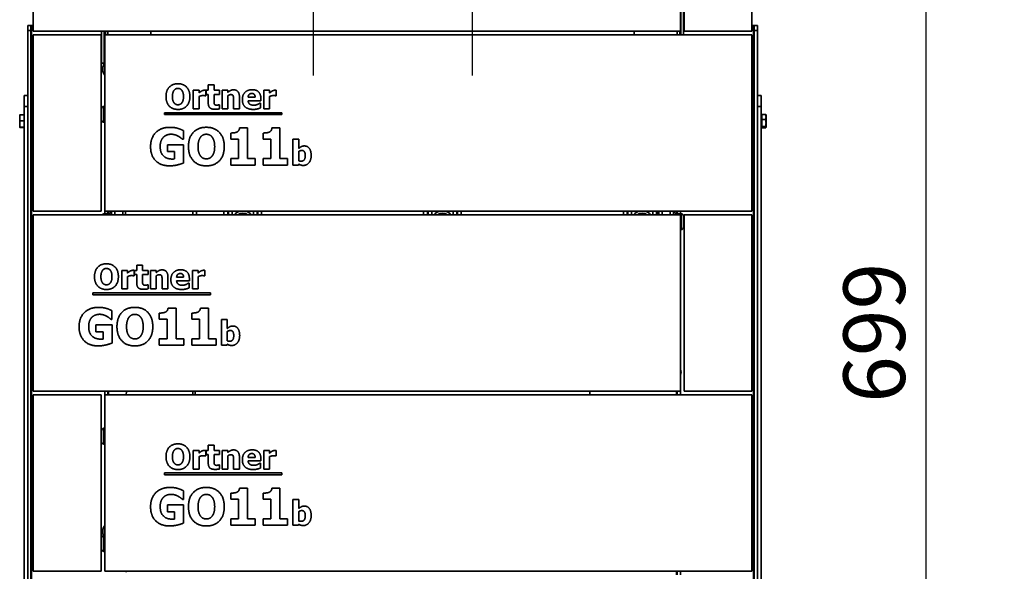
# Model space of a CAD drawing. Units: millimetres. Extents: x 10 to 292, y 5 to 205.
# Drawn here: x 172 to 212, y 146 to 168 of the extents above; entities that cross this region are included whole.
import ezdxf

# ---------------------------------------------------------------- set-up
doc = ezdxf.new("R2010")
doc.units = ezdxf.units.MM
doc.linetypes.add('CHAIN', pattern=[0.3543, 0.2362, -0.0295, 0.0591, -0.0295])
for name, color, linetype, lineweight in [('Bemaßungen(DIN)', 7, 'Continuous', 25), ('Mittelpunktmarkierung(DIN)', 7, 'Continuous', 25), ('Sichtbare Kanten(DIN)', 7, 'Continuous', 35), ('Sichtbare tangentiale Kanten(DIN)', 7, 'Continuous', 35)]:
    doc.layers.add(name, color=color, linetype=linetype, lineweight=lineweight)
doc.styles.add('Aktuell-BSI', font='arial.ttf')
doc.dimstyles.new('STANDARD-DIN-Ortner', dxfattribs={"dimtxt": 2.5, "dimasz": 2.5, "dimexe": 3.175, "dimexo": 0, "dimgap": 0.8, "dimtad": 1, "dimdec": 1, "dimrnd": 1e-08, "dimtxsty": 'Aktuell-BSI', "dimcen": 0.09, "dimdle": 10, "dimclrd": 7, "dimclre": 7, "dimclrt": 7, "dimadec": 0, "dimazin": 2, "dimtfac": 1.4, "dimtmove": 0, "dimatfit": 3, "dimfxl": 1, "dimtolj": 1, "dimtzin": 0, "dimlwd": 25, "dimlwe": 25, "dimarcsym": 0})

# ---------------------------------------------------------------- blocks, each defined once
blk = doc.blocks.new('*D30')
at = {"layer": 'Bemaßungen(DIN)', "color": 7, "linetype": 'Continuous', "lineweight": 25, "transparency": 16777216}
for p, q in [((197.755, 172.626), (212.347, 172.626)), ((209.172, 140.176), (209.172, 170.126)), ((201.265, 137.676), (212.347, 137.676))]:
    blk.add_line(p, q, dxfattribs=at)
at = {"layer": 'Bemaßungen(DIN)', "color": 7, "linetype": 'Continuous', "transparency": 16777216}
for points in [[(208.755, 170.126), (209.588, 170.126), (209.172, 172.626)], [(208.755, 140.176), (209.588, 140.176), (209.172, 137.676)]]:
    blk.add_solid(points, dxfattribs=at)
at = {"layer": 'Defpoints', "color": 0, "linetype": 'Continuous', "transparency": 16777216}
for p in [(197.755, 172.626), (209.172, 172.626), (201.265, 137.676)]:
    blk.add_point(p, dxfattribs=at)
at = {"layer": 'Bemaßungen(DIN)', "color": 7, "linetype": 'Continuous', "lineweight": 25, "transparency": 16777216, "insert": (205.819, 152.355), "char_height": 2.5, "attachment_point": 1, "rotation": 90, "style": 'Aktuell-BSI'}
blk.add_mtext('\\A1;699', dxfattribs=at)

msp = doc.modelspace()

# ---------------------------------------------------------------- linework, layer by layer
at = {"layer": 'Mittelpunktmarkierung(DIN)', "linetype": 'CHAIN', "ltscale": 23.990969}
for p, q in [((184.3048, 179.6262), (184.3048, 165.6262)), ((190.7548, 179.6262), (190.7548, 165.6262))]:
    msp.add_line(p, q, dxfattribs=at)
at = {"layer": 'Sichtbare Kanten(DIN)'}
for p, q in [((172.9548, 174.5762), (172.9548, 167.4262)), ((199.2048, 167.4262), (199.2048, 174.5762)), ((199.3298, 167.2762), (199.3298, 174.7262)), ((199.3548, 167.4262), (199.3548, 174.5762)), ((202.1048, 174.5762), (202.1048, 167.4262)), ((172.7298, 167.4512), (172.7298, 167.6512)), ((172.8548, 167.6512), (172.7298, 167.6512)), ((172.7298, 167.4512), (172.7298, 164.2611)), ((172.8548, 167.6512), (172.8548, 167.4512)), ((172.8548, 167.6512), (172.8873, 167.6512)), ((172.8548, 167.4512), (172.8548, 139.7512)), ((172.8873, 167.6512), (172.9548, 167.6512)), ((199.2048, 167.4262), (172.9548, 167.4262)), ((175.7298, 167.4262), (175.7298, 166.1262)), ((175.9798, 167.4262), (175.9798, 167.2762)), ((177.7298, 167.2762), (177.7298, 167.4262)), ((197.3298, 167.4262), (197.3298, 167.2762)), ((199.0798, 167.2762), (199.0798, 167.4262)), ((199.3298, 167.6512), (199.3548, 167.6512)), ((202.1048, 167.4262), (199.3548, 167.4262)), ((202.1048, 167.6512), (202.1723, 167.6512)), ((202.2048, 167.6512), (202.1723, 167.6512)), ((202.2048, 167.4512), (202.2048, 167.6512)), ((202.3298, 167.6512), (202.2048, 167.6512)), ((202.2048, 139.7512), (202.2048, 167.4512)), ((202.3298, 167.6512), (202.3298, 167.4512)), ((202.3298, 164.2611), (202.3298, 167.4512)), ((172.9548, 160.1262), (172.9548, 167.2762)), ((172.9548, 167.2762), (175.7048, 167.2762)), ((175.7048, 167.2762), (175.7048, 160.1262)), ((175.8548, 167.2762), (202.1048, 167.2762)), ((175.8548, 167.2762), (175.8548, 160.1262)), ((202.1048, 160.1262), (202.1048, 167.2762)), ((175.8298, 166.1262), (175.7298, 166.1262)), ((175.7748, 165.9687), (175.7748, 165.8087)), ((175.8548, 166.1262), (175.8298, 166.1262)), ((179.4439, 164.2722), (179.4439, 165.0266)), ((179.4439, 165.0266), (179.6789, 165.0266)), ((179.6789, 165.0266), (179.6789, 164.9181)), ((179.9504, 165.0266), (179.9504, 164.8038)), ((179.9642, 165.0266), (180.0541, 165.0266)), ((179.9642, 164.8629), (179.9642, 165.0266)), ((180.0541, 165.2422), (180.2891, 165.2422)), ((180.0541, 165.0266), (180.0541, 165.2422)), ((180.2891, 165.2422), (180.2891, 165.0266)), ((180.2891, 165.0266), (180.516, 165.0266)), ((180.516, 165.0266), (180.516, 164.8629)), ((180.6117, 164.2722), (180.6117, 165.0266)), ((180.6117, 165.0266), (180.8467, 165.0266)), ((180.8467, 165.0266), (180.8467, 164.9432)), ((182.3086, 164.2722), (182.3086, 165.0266)), ((182.3086, 165.0266), (182.5436, 165.0266)), ((182.5436, 165.0266), (182.5436, 164.9181)), ((182.8151, 165.0266), (182.8151, 164.8038)), ((172.5798, 164.3713), (172.5798, 164.8132)), ((172.5798, 164.8132), (172.7298, 164.8132)), ((179.6789, 164.777), (179.6789, 164.2722)), ((179.9504, 164.8038), (179.931, 164.8038)), ((180.0541, 164.8629), (179.9642, 164.8629)), ((180.0541, 164.5104), (180.0541, 164.8629)), ((180.516, 164.8629), (180.2891, 164.8629)), ((180.2891, 164.8629), (180.2891, 164.5947)), ((180.8467, 164.8062), (180.8467, 164.2722)), ((181.0809, 164.2722), (181.0809, 164.6458)), ((181.3175, 164.7633), (181.3175, 164.2722)), ((181.6708, 164.7463), (181.9561, 164.7463)), ((182.1878, 164.6044), (181.6716, 164.6044)), ((182.1878, 164.6895), (182.1878, 164.6044)), ((182.5436, 164.777), (182.5436, 164.2722)), ((182.8151, 164.8038), (182.7956, 164.8038)), ((202.4798, 164.8132), (202.3298, 164.8132)), ((202.4798, 164.8132), (202.4798, 164.3713)), ((172.5798, 139.0655), (172.5798, 164.3713)), ((172.7298, 139.0655), (172.7298, 164.2611)), ((175.7298, 163.8278), (175.7298, 164.2746)), ((175.8211, 164.3742), (175.8548, 164.3771)), ((179.6789, 164.2722), (179.4439, 164.2722)), ((180.4958, 164.444), (180.516, 164.444)), ((180.516, 164.444), (180.516, 164.2787)), ((180.8467, 164.2722), (180.6117, 164.2722)), ((181.3175, 164.2722), (181.0809, 164.2722)), ((182.1489, 164.5088), (182.1741, 164.5088)), ((182.1741, 164.5088), (182.1741, 164.3143)), ((182.5436, 164.2722), (182.3086, 164.2722)), ((202.3298, 164.2611), (202.3298, 139.0655)), ((202.4798, 164.3713), (202.4798, 139.0655)), ((172.4048, 164.0262), (172.4049, 164.0264)), ((172.4048, 164.0262), (172.4048, 163.9102)), ((172.4048, 163.9102), (172.4048, 163.6604)), ((172.5798, 164.032), (172.4152, 164.032)), ((172.5798, 163.7883), (172.4152, 163.7883)), ((172.8548, 163.9262), (172.8741, 163.9262)), ((172.8741, 163.6262), (172.8741, 163.9262)), ((172.9048, 163.8955), (172.8741, 163.9262)), ((172.9048, 163.6569), (172.9048, 163.8955)), ((178.2753, 164.0405), (178.2753, 164.1144)), ((178.2753, 164.1144), (183.0416, 164.1144)), ((183.0416, 164.0405), (178.2753, 164.0405)), ((183.0416, 164.1144), (183.0416, 164.0405)), ((202.1798, 163.8955), (202.2048, 163.9205)), ((202.1798, 163.8955), (202.1798, 163.6569)), ((202.4848, 163.9987), (202.4798, 163.9987)), ((202.4848, 163.9987), (202.5048, 164.0187)), ((202.4848, 163.9987), (202.4848, 163.5537)), ((202.5048, 164.0513), (202.6695, 164.0513)), ((202.5048, 163.8379), (202.5048, 164.0513)), ((202.5048, 163.8379), (202.6695, 163.8379)), ((202.5048, 163.5628), (202.5048, 163.8379)), ((202.6798, 164.0262), (202.6782, 164.0321)), ((202.6798, 163.9446), (202.6798, 164.0262)), ((202.6798, 163.7003), (202.6798, 163.9446)), ((172.4048, 163.6604), (172.4048, 163.5264)), ((172.4048, 163.5264), (172.4048, 163.5262)), ((172.4048, 163.5262), (172.4049, 163.526)), ((172.5798, 163.5325), (172.4152, 163.5325)), ((172.5798, 163.5204), (172.4152, 163.5204)), ((172.8548, 163.6262), (172.8741, 163.6262)), ((172.9048, 163.6569), (172.8741, 163.6262)), ((175.8211, 163.7282), (175.8548, 163.7253)), ((179.0479, 163.3921), (179.0479, 163.0396)), ((181.3222, 163.4991), (181.6504, 163.4991)), ((181.6504, 163.4991), (181.6504, 162.2568)), ((182.6362, 163.4991), (182.9644, 163.4991)), ((182.9644, 163.4991), (182.9644, 162.2568)), ((202.1798, 163.6569), (202.2048, 163.6319)), ((202.4848, 163.5537), (202.4798, 163.5537)), ((202.4848, 163.5537), (202.5048, 163.5337)), ((202.5048, 163.5628), (202.6695, 163.5628)), ((202.5048, 163.5011), (202.5048, 163.5628)), ((202.5048, 163.5011), (202.6695, 163.5011)), ((202.6798, 163.5262), (202.6782, 163.5203)), ((202.6798, 163.532), (202.6798, 163.7003)), ((202.6798, 163.5262), (202.6798, 163.532)), ((179.0479, 163.0396), (179.0139, 163.0396)), ((180.9685, 163.0505), (180.9685, 163.2949)), ((181.2845, 163.0505), (180.9685, 163.0505)), ((181.2845, 162.2568), (181.2845, 163.0505)), ((182.2825, 163.0505), (182.2825, 163.2949)), ((182.5986, 163.0505), (182.2825, 163.0505)), ((182.5986, 162.2568), (182.5986, 163.0505)), ((183.4896, 161.9954), (183.4896, 163.04)), ((183.4896, 163.04), (183.7246, 163.04)), ((183.7246, 163.04), (183.7246, 162.6705)), ((178.3988, 162.8196), (179.054, 162.8196)), ((178.3988, 162.5388), (178.3988, 162.8196)), ((179.054, 162.8196), (179.054, 162.0805)), ((178.6893, 162.5388), (178.3988, 162.5388)), ((178.6893, 162.2434), (178.6893, 162.5388)), ((180.9685, 162.2568), (181.2845, 162.2568)), ((180.9685, 161.9954), (180.9685, 162.2568)), ((181.6504, 162.2568), (181.9592, 162.2568)), ((181.9592, 162.2568), (181.9592, 161.9954)), ((182.2825, 162.2568), (182.5986, 162.2568)), ((182.2825, 161.9954), (182.2825, 162.2568)), ((182.9644, 162.2568), (183.2732, 162.2568)), ((183.2732, 162.2568), (183.2732, 161.9954)), ((183.7246, 162.5465), (183.7246, 162.1688)), ((181.9592, 161.9954), (180.9685, 161.9954)), ((183.2732, 161.9954), (182.2825, 161.9954)), ((183.7148, 161.9954), (183.4896, 161.9954)), ((183.7246, 162.0327), (183.7148, 161.9954)), ((175.7048, 160.1262), (172.9548, 160.1262)), ((172.9548, 159.9762), (199.2048, 159.9762)), ((172.9548, 159.9762), (172.9548, 152.8262)), ((175.8211, 160.0242), (176.0385, 160.0432)), ((175.8548, 160.1262), (175.8548, 160.0271)), ((202.1048, 160.1262), (175.8548, 160.1262)), ((175.9798, 160.1262), (175.9798, 160.0381)), ((176.1298, 160.1262), (176.1298, 159.9762)), ((176.7017, 159.9762), (176.7017, 160.1262)), ((179.4298, 160.1262), (179.4298, 159.9762)), ((198.3298, 159.9762), (198.3298, 160.1262)), ((198.9298, 159.9762), (198.9298, 160.1262)), ((199.2385, 160.0242), (199.0211, 160.0432)), ((199.0798, 160.0381), (199.0798, 160.1262)), ((199.2048, 160.0271), (199.2048, 160.1262)), ((199.2048, 152.8262), (199.2048, 159.9762)), ((199.3298, 159.9246), (199.3298, 159.4778)), ((199.3548, 159.9762), (202.1048, 159.9762)), ((199.3548, 152.8262), (199.3548, 159.9762)), ((202.1048, 159.9762), (202.1048, 152.8262)), ((199.2385, 159.3782), (199.2048, 159.3753)), ((177.1541, 157.9422), (177.3891, 157.9422)), ((177.1541, 157.7266), (177.1541, 157.9422)), ((177.3891, 157.9422), (177.3891, 157.7266)), ((176.5439, 156.9722), (176.5439, 157.7266)), ((176.5439, 157.7266), (176.7789, 157.7266)), ((176.7789, 157.7266), (176.7789, 157.6181)), ((176.7789, 157.477), (176.7789, 156.9722)), ((177.0504, 157.5038), (177.031, 157.5038)), ((177.0504, 157.7266), (177.0504, 157.5038)), ((177.0642, 157.7266), (177.1541, 157.7266)), ((177.0642, 157.5629), (177.0642, 157.7266)), ((177.1541, 157.5629), (177.0642, 157.5629)), ((177.1541, 157.2104), (177.1541, 157.5629)), ((177.3891, 157.7266), (177.616, 157.7266)), ((177.616, 157.5629), (177.3891, 157.5629)), ((177.3891, 157.5629), (177.3891, 157.2947)), ((177.616, 157.7266), (177.616, 157.5629)), ((177.7117, 156.9722), (177.7117, 157.7266)), ((177.7117, 157.7266), (177.9467, 157.7266)), ((177.9467, 157.7266), (177.9467, 157.6432)), ((177.9467, 157.5062), (177.9467, 156.9722)), ((178.4175, 157.4633), (178.4175, 156.9722)), ((178.7708, 157.4463), (179.0561, 157.4463)), ((179.2878, 157.3895), (179.2878, 157.3044)), ((179.4086, 156.9722), (179.4086, 157.7266)), ((179.4086, 157.7266), (179.6436, 157.7266)), ((179.6436, 157.7266), (179.6436, 157.6181)), ((179.6436, 157.477), (179.6436, 156.9722)), ((179.9151, 157.5038), (179.8956, 157.5038)), ((179.9151, 157.7266), (179.9151, 157.5038)), ((176.7789, 156.9722), (176.5439, 156.9722)), ((177.5958, 157.144), (177.616, 157.144)), ((177.616, 157.144), (177.616, 156.9787)), ((177.9467, 156.9722), (177.7117, 156.9722)), ((178.1809, 156.9722), (178.1809, 157.3458)), ((178.4175, 156.9722), (178.1809, 156.9722)), ((179.2878, 157.3044), (178.7716, 157.3044)), ((179.2489, 157.2088), (179.2741, 157.2088)), ((179.2741, 157.2088), (179.2741, 157.0143)), ((179.6436, 156.9722), (179.4086, 156.9722)), ((175.3753, 156.7405), (175.3753, 156.8144)), ((175.3753, 156.8144), (180.1416, 156.8144)), ((180.1416, 156.7405), (175.3753, 156.7405)), ((180.1416, 156.8144), (180.1416, 156.7405)), ((178.4222, 156.1991), (178.7504, 156.1991)), ((178.7504, 156.1991), (178.7504, 154.9568)), ((179.7362, 156.1991), (180.0644, 156.1991)), ((180.0644, 156.1991), (180.0644, 154.9568)), ((176.1479, 156.0921), (176.1479, 155.7396)), ((178.0685, 155.7505), (178.0685, 155.9949)), ((179.3825, 155.7505), (179.3825, 155.9949)), ((175.4988, 155.5196), (176.154, 155.5196)), ((175.4988, 155.2388), (175.4988, 155.5196)), ((176.1479, 155.7396), (176.1139, 155.7396)), ((176.154, 155.5196), (176.154, 154.7805)), ((178.3845, 155.7505), (178.0685, 155.7505)), ((178.3845, 154.9568), (178.3845, 155.7505)), ((179.6986, 155.7505), (179.3825, 155.7505)), ((179.6986, 154.9568), (179.6986, 155.7505)), ((180.5896, 154.6954), (180.5896, 155.74)), ((180.5896, 155.74), (180.8246, 155.74)), ((180.8246, 155.74), (180.8246, 155.3705)), ((175.7893, 155.2388), (175.4988, 155.2388)), ((175.7893, 154.9434), (175.7893, 155.2388)), ((180.8246, 155.2465), (180.8246, 154.8688)), ((178.0685, 154.9568), (178.3845, 154.9568)), ((178.0685, 154.6954), (178.0685, 154.9568)), ((179.0592, 154.6954), (178.0685, 154.6954)), ((178.7504, 154.9568), (179.0592, 154.9568)), ((179.0592, 154.9568), (179.0592, 154.6954)), ((179.3825, 154.9568), (179.6986, 154.9568)), ((179.3825, 154.6954), (179.3825, 154.9568)), ((180.3732, 154.6954), (179.3825, 154.6954)), ((180.0644, 154.9568), (180.3732, 154.9568)), ((180.3732, 154.9568), (180.3732, 154.6954)), ((180.8148, 154.6954), (180.5896, 154.6954)), ((180.8246, 154.7327), (180.8148, 154.6954)), ((199.2048, 152.8262), (172.9548, 152.8262)), ((172.9548, 145.5262), (172.9548, 152.6762)), ((172.9548, 152.6762), (175.7048, 152.6762)), ((175.7048, 152.6762), (175.7048, 145.5262)), ((175.8548, 152.8262), (175.8548, 152.6762)), ((175.8548, 152.6762), (202.1048, 152.6762)), ((175.8548, 152.6762), (175.8548, 145.5262)), ((175.9798, 152.8262), (175.9798, 152.6762)), ((176.7298, 152.6762), (176.7298, 152.7262)), ((179.4298, 152.7262), (179.4298, 152.6762)), ((179.5298, 152.6762), (179.5298, 152.8262)), ((195.5298, 152.8262), (195.5298, 152.6762)), ((199.0798, 152.6762), (199.0798, 152.8262)), ((199.2048, 152.6762), (199.2048, 152.8262)), ((202.1048, 152.8262), (199.3548, 152.8262)), ((202.1048, 145.5262), (202.1048, 152.6762)), ((175.7298, 150.7778), (175.7298, 151.2246)), ((175.8211, 151.3242), (175.8548, 151.3271)), ((175.8211, 150.6782), (175.8548, 150.6753)), ((180.0541, 150.6422), (180.2891, 150.6422)), ((180.0541, 150.4266), (180.0541, 150.6422)), ((180.2891, 150.6422), (180.2891, 150.4266)), ((179.4439, 149.6722), (179.4439, 150.4266)), ((179.4439, 150.4266), (179.6789, 150.4266)), ((179.6789, 150.4266), (179.6789, 150.3181)), ((179.9504, 150.2038), (179.931, 150.2038)), ((179.9504, 150.4266), (179.9504, 150.2038)), ((179.9642, 150.4266), (180.0541, 150.4266)), ((179.9642, 150.2629), (179.9642, 150.4266)), ((180.0541, 150.2629), (179.9642, 150.2629)), ((180.0541, 149.9104), (180.0541, 150.2629)), ((180.2891, 150.4266), (180.516, 150.4266)), ((180.516, 150.2629), (180.2891, 150.2629)), ((180.2891, 150.2629), (180.2891, 149.9947)), ((180.516, 150.4266), (180.516, 150.2629)), ((180.6117, 149.6722), (180.6117, 150.4266)), ((180.6117, 150.4266), (180.8467, 150.4266)), ((180.8467, 150.4266), (180.8467, 150.3432)), ((180.8467, 150.2062), (180.8467, 149.6722)), ((182.3086, 149.6722), (182.3086, 150.4266)), ((182.3086, 150.4266), (182.5436, 150.4266)), ((182.5436, 150.4266), (182.5436, 150.3181)), ((182.8151, 150.2038), (182.7956, 150.2038)), ((182.8151, 150.4266), (182.8151, 150.2038)), ((179.6789, 150.177), (179.6789, 149.6722)), ((180.4958, 149.844), (180.516, 149.844)), ((180.516, 149.844), (180.516, 149.6787)), ((181.0809, 149.6722), (181.0809, 150.0458)), ((181.3175, 150.1633), (181.3175, 149.6722)), ((181.6708, 150.1463), (181.9561, 150.1463)), ((182.1878, 150.0044), (181.6716, 150.0044)), ((182.1489, 149.9088), (182.1741, 149.9088)), ((182.1741, 149.9088), (182.1741, 149.7143)), ((182.1878, 150.0895), (182.1878, 150.0044)), ((182.5436, 150.177), (182.5436, 149.6722)), ((178.2753, 149.4405), (178.2753, 149.5144)), ((178.2753, 149.5144), (183.0416, 149.5144)), ((183.0416, 149.4405), (178.2753, 149.4405)), ((179.6789, 149.6722), (179.4439, 149.6722)), ((180.8467, 149.6722), (180.6117, 149.6722)), ((181.3175, 149.6722), (181.0809, 149.6722)), ((182.5436, 149.6722), (182.3086, 149.6722)), ((183.0416, 149.5144), (183.0416, 149.4405)), ((179.0479, 148.7921), (179.0479, 148.4396)), ((180.9685, 148.4505), (180.9685, 148.6949)), ((181.3222, 148.8991), (181.6504, 148.8991)), ((181.6504, 148.8991), (181.6504, 147.6568)), ((182.2825, 148.4505), (182.2825, 148.6949)), ((182.6362, 148.8991), (182.9644, 148.8991)), ((182.9644, 148.8991), (182.9644, 147.6568)), ((178.3988, 148.2196), (179.054, 148.2196)), ((178.3988, 147.9388), (178.3988, 148.2196)), ((179.0479, 148.4396), (179.0139, 148.4396)), ((179.054, 148.2196), (179.054, 147.4805)), ((181.2845, 148.4505), (180.9685, 148.4505)), ((181.2845, 147.6568), (181.2845, 148.4505)), ((182.5986, 148.4505), (182.2825, 148.4505)), ((182.5986, 147.6568), (182.5986, 148.4505)), ((183.4896, 147.3954), (183.4896, 148.44)), ((183.4896, 148.44), (183.7246, 148.44)), ((183.7246, 148.44), (183.7246, 148.0705)), ((178.6893, 147.9388), (178.3988, 147.9388)), ((178.6893, 147.6434), (178.6893, 147.9388)), ((183.7246, 147.9465), (183.7246, 147.5688)), ((180.9685, 147.6568), (181.2845, 147.6568)), ((180.9685, 147.3954), (180.9685, 147.6568)), ((181.9592, 147.3954), (180.9685, 147.3954)), ((181.6504, 147.6568), (181.9592, 147.6568)), ((181.9592, 147.6568), (181.9592, 147.3954)), ((182.2825, 147.6568), (182.5986, 147.6568)), ((182.2825, 147.3954), (182.2825, 147.6568)), ((183.2732, 147.3954), (182.2825, 147.3954)), ((182.9644, 147.6568), (183.2732, 147.6568)), ((183.2732, 147.6568), (183.2732, 147.3954)), ((183.7148, 147.3954), (183.4896, 147.3954)), ((183.7246, 147.4327), (183.7148, 147.3954)), ((175.7748, 147.2187), (175.7748, 147.0587)), ((175.7298, 146.4278), (175.7298, 146.8746)), ((175.8211, 146.9742), (175.8548, 146.9771)), ((175.8211, 146.3282), (175.8548, 146.3253)), ((175.7048, 145.5262), (172.9548, 145.5262)), ((202.1048, 145.5262), (175.8548, 145.5262)), ((199.0798, 145.3762), (199.0798, 145.5262)), ((199.2048, 145.3762), (199.2048, 145.5262))]:
    msp.add_line(p, q, dxfattribs=at)
for centre, radius, start, end in [((176.0908, 165.9181), 0.32, 139.42359, 170.89327), ((176.0908, 165.8593), 0.32, 189.10673, 222.49), ((175.8298, 164.2746), 0.1, 95, 180), ((175.8298, 163.8278), 0.1, 180, 265), ((175.8298, 159.9246), 0.1, 95, 148.91656), ((176.0298, 160.1428), 0.1, 275, 350.42543), ((199.0298, 160.1428), 0.1, 189.57457, 265), ((199.2298, 159.9246), 0.1, 0, 85), ((199.2298, 159.4778), 0.1, 275, 0), ((199.0798, 153.6012), 0.1575, 322.528, 37.472), ((177.0298, 152.7262), 0.3, 160.52878, 180), ((179.1298, 152.7262), 0.3, 0, 19.47122), ((175.8298, 151.2246), 0.1, 95, 180), ((175.8298, 150.7778), 0.1, 180, 265), ((176.0908, 147.1681), 0.32, 137.51, 170.89327), ((176.0908, 147.1093), 0.32, 189.10673, 205.66963), ((175.8298, 146.8746), 0.1, 95, 180), ((175.8298, 146.4278), 0.1, 180, 265), ((176.5798, 145.4888), 0.15, 0, 14.45766)]:
    msp.add_arc(centre, radius, start, end, dxfattribs=at)
for points in [[(178.3402, 164.7722), (178.3402, 165.0129), (178.5979, 165.2933), (178.824, 165.2933)], [(178.6684, 165.0291), (178.6376, 164.9902), (178.5995, 164.8613), (178.5995, 164.7722)], [(178.8248, 165.1044), (178.7786, 165.1044), (178.7032, 165.0712), (178.6684, 165.0291)], [(178.824, 165.2933), (179.0493, 165.2933), (179.3086, 165.0145), (179.3086, 164.7722)], [(178.9812, 165.0275), (178.9496, 165.0688), (178.8686, 165.1044), (178.8248, 165.1044)], [(179.0493, 164.7722), (179.0493, 164.8621), (179.0128, 164.9877), (178.9812, 165.0275)], [(179.6789, 164.9181), (179.6951, 164.9326), (179.7519, 164.978), (179.7754, 164.9918)], [(179.7754, 164.9918), (179.8013, 165.0072), (179.8694, 165.0291), (179.8993, 165.0291)], [(179.8993, 165.0291), (179.9107, 165.0291), (179.9391, 165.0275), (179.9504, 165.0266)], [(180.8467, 164.9432), (180.9042, 164.9918), (181.0136, 165.0469), (181.0801, 165.0469)], [(181.0801, 165.0469), (181.1951, 165.0469), (181.3175, 164.901), (181.3175, 164.7633)], [(181.4366, 164.645), (181.4366, 164.8297), (181.6489, 165.0501), (181.8402, 165.0501)], [(181.8402, 165.0501), (182.0128, 165.0501), (182.1878, 164.8629), (182.1878, 164.6895)], [(182.5436, 164.9181), (182.5598, 164.9326), (182.6165, 164.978), (182.64, 164.9918)], [(182.64, 164.9918), (182.666, 165.0072), (182.734, 165.0291), (182.764, 165.0291)], [(182.764, 165.0291), (182.7754, 165.0291), (182.8037, 165.0275), (182.8151, 165.0266)], [(178.824, 164.2511), (178.5979, 164.2511), (178.3402, 164.5323), (178.3402, 164.7722)], [(178.5995, 164.7722), (178.5995, 164.6798), (178.636, 164.5582), (178.6676, 164.5169)], [(179.3086, 164.7722), (179.3086, 164.5291), (179.0493, 164.2511), (178.824, 164.2511)], [(178.982, 164.5185), (179.0144, 164.5623), (179.0493, 164.6782), (179.0493, 164.7722)], [(179.8353, 164.8135), (179.7989, 164.8135), (179.717, 164.7916), (179.6789, 164.777)], [(179.931, 164.8038), (179.9172, 164.8087), (179.8661, 164.8135), (179.8353, 164.8135)], [(180.2891, 164.5947), (180.2891, 164.555), (180.2908, 164.4958), (180.3005, 164.4723)], [(180.9674, 164.8516), (180.9391, 164.8516), (180.8799, 164.8297), (180.8467, 164.8062)], [(181.0639, 164.8038), (181.0517, 164.8297), (181.0063, 164.8516), (180.9674, 164.8516)], [(181.0809, 164.6458), (181.0809, 164.692), (181.0736, 164.7827), (181.0639, 164.8038)], [(181.8783, 164.2519), (181.6643, 164.2519), (181.4366, 164.4561), (181.4366, 164.645)], [(181.8216, 164.8994), (181.7527, 164.8994), (181.6749, 164.8168), (181.6708, 164.7463)], [(181.6716, 164.6044), (181.6749, 164.5518), (181.713, 164.4821), (181.7438, 164.461)], [(181.9561, 164.7463), (181.9545, 164.8208), (181.8888, 164.8994), (181.8216, 164.8994)], [(182.7, 164.8135), (182.6635, 164.8135), (182.5817, 164.7916), (182.5436, 164.777)], [(182.7956, 164.8038), (182.7818, 164.8087), (182.7308, 164.8135), (182.7, 164.8135)], [(178.6676, 164.5169), (178.6992, 164.4756), (178.781, 164.4399), (178.8248, 164.4399)], [(178.8248, 164.4399), (178.8694, 164.4399), (178.952, 164.478), (178.982, 164.5185)], [(180.3288, 164.2576), (180.1854, 164.2576), (180.0541, 164.3759), (180.0541, 164.5104)], [(180.3005, 164.4723), (180.3102, 164.4488), (180.358, 164.4213), (180.4034, 164.4213)], [(180.516, 164.2787), (180.478, 164.2689), (180.3921, 164.2576), (180.3288, 164.2576)], [(180.4034, 164.4213), (180.4228, 164.4213), (180.4836, 164.4375), (180.4958, 164.444)], [(181.7438, 164.461), (181.7737, 164.4399), (181.8548, 164.4221), (181.9026, 164.4221)], [(182.0557, 164.2738), (182.0177, 164.2633), (181.9366, 164.2519), (181.8783, 164.2519)], [(181.9026, 164.4221), (181.9431, 164.4221), (182.0225, 164.4399), (182.0557, 164.4553)], [(182.0557, 164.4553), (182.0849, 164.4675), (182.1335, 164.4975), (182.1489, 164.5088)], [(182.1741, 164.3143), (182.1449, 164.303), (182.0979, 164.2835), (182.0557, 164.2738)], [(177.7144, 162.7466), (177.7144, 163.0991), (178.1338, 163.5246), (178.4985, 163.5246)], [(178.4985, 163.5246), (178.6869, 163.5246), (178.9227, 163.4529), (179.0479, 163.3921)], [(179.2509, 162.7454), (179.2509, 163.1064), (179.6375, 163.527), (179.9766, 163.527)], [(179.9766, 163.527), (180.3145, 163.527), (180.7035, 163.1089), (180.7035, 162.7454)], [(181.2165, 163.3325), (181.2639, 163.3568), (181.3174, 163.4383), (181.3222, 163.4991)], [(182.5305, 163.3325), (182.5779, 163.3568), (182.6314, 163.4383), (182.6362, 163.4991)], [(178.2323, 163.1222), (178.1727, 163.0615), (178.1034, 162.8755), (178.1034, 162.7527)], [(178.5495, 163.245), (178.4535, 163.245), (178.2943, 163.1842), (178.2323, 163.1222)], [(178.8364, 163.166), (178.7805, 163.1988), (178.6322, 163.245), (178.5495, 163.245)], [(179.0139, 163.0396), (178.9871, 163.0603), (178.885, 163.1393), (178.8364, 163.166)], [(179.7432, 163.1308), (179.697, 163.0724), (179.6399, 162.8791), (179.6399, 162.7454)], [(179.9778, 163.2438), (179.9085, 163.2438), (179.7955, 163.194), (179.7432, 163.1308)], [(180.2124, 163.1283), (180.165, 163.1903), (180.0435, 163.2438), (179.9778, 163.2438)], [(180.3145, 162.7454), (180.3145, 162.8803), (180.2598, 163.0688), (180.2124, 163.1283)], [(180.9685, 163.2949), (181.0378, 163.2949), (181.1751, 163.3131), (181.2165, 163.3325)], [(182.2825, 163.2949), (182.3518, 163.2949), (182.4892, 163.3131), (182.5305, 163.3325)], [(178.4875, 161.9638), (178.1338, 161.9638), (177.7144, 162.3722), (177.7144, 162.7466)], [(178.1034, 162.7527), (178.1034, 162.4902), (178.3672, 162.2397), (178.5945, 162.2397)], [(179.9766, 161.9638), (179.6375, 161.9638), (179.2509, 162.3856), (179.2509, 162.7454)], [(179.6399, 162.7454), (179.6399, 162.6068), (179.6946, 162.4245), (179.742, 162.3625)], [(180.7035, 162.7454), (180.7035, 162.3808), (180.3145, 161.9638), (179.9766, 161.9638)], [(180.2136, 162.365), (180.2623, 162.4306), (180.3145, 162.6044), (180.3145, 162.7454)], [(183.7246, 162.6705), (183.7764, 162.715), (183.8834, 162.7701), (183.9539, 162.7701)], [(183.8486, 162.587), (183.817, 162.587), (183.7546, 162.5667), (183.7246, 162.5465)], [(183.9879, 162.3779), (183.9879, 162.4906), (183.9199, 162.587), (183.8486, 162.587)], [(183.9539, 162.7701), (184.086, 162.7701), (184.2286, 162.5651), (184.2286, 162.3828)], [(178.5945, 162.2397), (178.6152, 162.2397), (178.6687, 162.2422), (178.6893, 162.2434)], [(179.742, 162.3625), (179.7894, 162.3005), (179.9122, 162.247), (179.9778, 162.247)], [(179.9778, 162.247), (180.0447, 162.247), (180.1687, 162.3042), (180.2136, 162.365)], [(183.7246, 162.1688), (183.7481, 162.1591), (183.7959, 162.1526), (183.8194, 162.1526)], [(183.8194, 162.1526), (183.9045, 162.1526), (183.9879, 162.2653), (183.9879, 162.3779)], [(184.2286, 162.3828), (184.2286, 162.2029), (184.0463, 161.9808), (183.911, 161.9808)], [(179.054, 162.0805), (178.9555, 162.0404), (178.6407, 161.9638), (178.4875, 161.9638)], [(183.911, 161.9808), (183.855, 161.9808), (183.7716, 162.006), (183.7246, 162.0327)], [(175.4402, 157.4722), (175.4402, 157.7129), (175.6979, 157.9933), (175.924, 157.9933)], [(175.9248, 157.8044), (175.8786, 157.8044), (175.8032, 157.7712), (175.7684, 157.7291)], [(175.924, 157.9933), (176.1493, 157.9933), (176.4086, 157.7145), (176.4086, 157.4722)], [(176.0812, 157.7275), (176.0496, 157.7688), (175.9686, 157.8044), (175.9248, 157.8044)], [(175.924, 156.9511), (175.6979, 156.9511), (175.4402, 157.2323), (175.4402, 157.4722)], [(175.7684, 157.7291), (175.7376, 157.6902), (175.6995, 157.5613), (175.6995, 157.4722)], [(175.6995, 157.4722), (175.6995, 157.3798), (175.736, 157.2582), (175.7676, 157.2169)], [(176.4086, 157.4722), (176.4086, 157.2291), (176.1493, 156.9511), (175.924, 156.9511)], [(176.1493, 157.4722), (176.1493, 157.5621), (176.1128, 157.6877), (176.0812, 157.7275)], [(176.082, 157.2185), (176.1144, 157.2623), (176.1493, 157.3782), (176.1493, 157.4722)], [(176.7789, 157.6181), (176.7951, 157.6326), (176.8519, 157.678), (176.8754, 157.6918)], [(176.9353, 157.5135), (176.8989, 157.5135), (176.817, 157.4916), (176.7789, 157.477)], [(176.8754, 157.6918), (176.9013, 157.7072), (176.9694, 157.7291), (176.9993, 157.7291)], [(177.031, 157.5038), (177.0172, 157.5087), (176.9661, 157.5135), (176.9353, 157.5135)], [(176.9993, 157.7291), (177.0107, 157.7291), (177.0391, 157.7275), (177.0504, 157.7266)], [(177.9467, 157.6432), (178.0042, 157.6918), (178.1136, 157.7469), (178.1801, 157.7469)], [(178.0674, 157.5516), (178.0391, 157.5516), (177.9799, 157.5297), (177.9467, 157.5062)], [(178.1639, 157.5038), (178.1517, 157.5297), (178.1063, 157.5516), (178.0674, 157.5516)], [(178.1809, 157.3458), (178.1809, 157.392), (178.1736, 157.4827), (178.1639, 157.5038)], [(178.1801, 157.7469), (178.2951, 157.7469), (178.4175, 157.601), (178.4175, 157.4633)], [(178.5366, 157.345), (178.5366, 157.5297), (178.7489, 157.7501), (178.9402, 157.7501)], [(178.9216, 157.5994), (178.8527, 157.5994), (178.7749, 157.5168), (178.7708, 157.4463)], [(179.0561, 157.4463), (179.0545, 157.5208), (178.9888, 157.5994), (178.9216, 157.5994)], [(178.9402, 157.7501), (179.1128, 157.7501), (179.2878, 157.5629), (179.2878, 157.3895)], [(179.6436, 157.6181), (179.6598, 157.6326), (179.7165, 157.678), (179.74, 157.6918)], [(179.8, 157.5135), (179.7635, 157.5135), (179.6817, 157.4916), (179.6436, 157.477)], [(179.74, 157.6918), (179.766, 157.7072), (179.834, 157.7291), (179.864, 157.7291)], [(179.8956, 157.5038), (179.8818, 157.5087), (179.8308, 157.5135), (179.8, 157.5135)], [(179.864, 157.7291), (179.8754, 157.7291), (179.9037, 157.7275), (179.9151, 157.7266)], [(175.7676, 157.2169), (175.7992, 157.1756), (175.881, 157.1399), (175.9248, 157.1399)], [(175.9248, 157.1399), (175.9694, 157.1399), (176.052, 157.178), (176.082, 157.2185)], [(177.4288, 156.9576), (177.2854, 156.9576), (177.1541, 157.0759), (177.1541, 157.2104)], [(177.3891, 157.2947), (177.3891, 157.255), (177.3908, 157.1958), (177.4005, 157.1723)], [(177.4005, 157.1723), (177.4102, 157.1488), (177.458, 157.1213), (177.5034, 157.1213)], [(177.616, 156.9787), (177.578, 156.9689), (177.4921, 156.9576), (177.4288, 156.9576)], [(177.5034, 157.1213), (177.5228, 157.1213), (177.5836, 157.1375), (177.5958, 157.144)], [(178.9783, 156.9519), (178.7643, 156.9519), (178.5366, 157.1561), (178.5366, 157.345)], [(178.7716, 157.3044), (178.7749, 157.2518), (178.813, 157.1821), (178.8438, 157.161)], [(178.8438, 157.161), (178.8737, 157.1399), (178.9548, 157.1221), (179.0026, 157.1221)], [(179.1557, 156.9738), (179.1177, 156.9633), (179.0366, 156.9519), (178.9783, 156.9519)], [(179.0026, 157.1221), (179.0431, 157.1221), (179.1225, 157.1399), (179.1557, 157.1553)], [(179.1557, 157.1553), (179.1849, 157.1675), (179.2335, 157.1975), (179.2489, 157.2088)], [(179.2741, 157.0143), (179.2449, 157.003), (179.1979, 156.9835), (179.1557, 156.9738)], [(174.8144, 155.4466), (174.8144, 155.7991), (175.2338, 156.2246), (175.5985, 156.2246)], [(175.5985, 156.2246), (175.7869, 156.2246), (176.0227, 156.1529), (176.1479, 156.0921)], [(176.3509, 155.4454), (176.3509, 155.8064), (176.7375, 156.227), (177.0766, 156.227)], [(177.0766, 156.227), (177.4145, 156.227), (177.8035, 155.8089), (177.8035, 155.4454)], [(178.3165, 156.0325), (178.3639, 156.0568), (178.4174, 156.1383), (178.4222, 156.1991)], [(179.6305, 156.0325), (179.6779, 156.0568), (179.7314, 156.1383), (179.7362, 156.1991)], [(175.3323, 155.8222), (175.2727, 155.7615), (175.2034, 155.5755), (175.2034, 155.4527)], [(175.6495, 155.945), (175.5535, 155.945), (175.3943, 155.8842), (175.3323, 155.8222)], [(175.9364, 155.866), (175.8805, 155.8988), (175.7322, 155.945), (175.6495, 155.945)], [(176.1139, 155.7396), (176.0871, 155.7603), (175.985, 155.8393), (175.9364, 155.866)], [(176.8432, 155.8308), (176.797, 155.7724), (176.7399, 155.5791), (176.7399, 155.4454)], [(177.0778, 155.9438), (177.0085, 155.9438), (176.8955, 155.894), (176.8432, 155.8308)], [(177.3124, 155.8283), (177.265, 155.8903), (177.1435, 155.9438), (177.0778, 155.9438)], [(177.4145, 155.4454), (177.4145, 155.5803), (177.3598, 155.7688), (177.3124, 155.8283)], [(178.0685, 155.9949), (178.1378, 155.9949), (178.2751, 156.0131), (178.3165, 156.0325)], [(179.3825, 155.9949), (179.4518, 155.9949), (179.5892, 156.0131), (179.6305, 156.0325)], [(175.5875, 154.6638), (175.2338, 154.6638), (174.8144, 155.0722), (174.8144, 155.4466)], [(175.2034, 155.4527), (175.2034, 155.1902), (175.4672, 154.9397), (175.6945, 154.9397)], [(177.0766, 154.6638), (176.7375, 154.6638), (176.3509, 155.0856), (176.3509, 155.4454)], [(176.7399, 155.4454), (176.7399, 155.3068), (176.7946, 155.1245), (176.842, 155.0625)], [(177.8035, 155.4454), (177.8035, 155.0808), (177.4145, 154.6638), (177.0766, 154.6638)], [(177.3136, 155.065), (177.3623, 155.1306), (177.4145, 155.3044), (177.4145, 155.4454)], [(180.8246, 155.3705), (180.8764, 155.415), (180.9834, 155.4701), (181.0539, 155.4701)], [(181.0539, 155.4701), (181.186, 155.4701), (181.3286, 155.2651), (181.3286, 155.0828)], [(176.842, 155.0625), (176.8894, 155.0005), (177.0122, 154.947), (177.0778, 154.947)], [(177.0778, 154.947), (177.1447, 154.947), (177.2687, 155.0042), (177.3136, 155.065)], [(180.9486, 155.287), (180.917, 155.287), (180.8546, 155.2667), (180.8246, 155.2465)], [(180.9194, 154.8526), (181.0045, 154.8526), (181.0879, 154.9653), (181.0879, 155.0779)], [(181.0879, 155.0779), (181.0879, 155.1906), (181.0199, 155.287), (180.9486, 155.287)], [(181.3286, 155.0828), (181.3286, 154.9029), (181.1463, 154.6808), (181.011, 154.6808)], [(176.154, 154.7805), (176.0555, 154.7404), (175.7407, 154.6638), (175.5875, 154.6638)], [(175.6945, 154.9397), (175.7152, 154.9397), (175.7687, 154.9422), (175.7893, 154.9434)], [(180.8246, 154.8688), (180.8481, 154.8591), (180.8959, 154.8526), (180.9194, 154.8526)], [(181.011, 154.6808), (180.955, 154.6808), (180.8716, 154.706), (180.8246, 154.7327)], [(178.3402, 150.1722), (178.3402, 150.4129), (178.5979, 150.6933), (178.824, 150.6933)], [(178.824, 150.6933), (179.0493, 150.6933), (179.3086, 150.4145), (179.3086, 150.1722)], [(178.6684, 150.4291), (178.6376, 150.3902), (178.5995, 150.2613), (178.5995, 150.1722)], [(178.8248, 150.5044), (178.7786, 150.5044), (178.7032, 150.4712), (178.6684, 150.4291)], [(178.9812, 150.4275), (178.9496, 150.4688), (178.8686, 150.5044), (178.8248, 150.5044)], [(179.0493, 150.1722), (179.0493, 150.2621), (179.0128, 150.3877), (178.9812, 150.4275)], [(179.6789, 150.3181), (179.6951, 150.3326), (179.7519, 150.378), (179.7754, 150.3918)], [(179.8353, 150.2135), (179.7989, 150.2135), (179.717, 150.1916), (179.6789, 150.177)], [(179.7754, 150.3918), (179.8013, 150.4072), (179.8694, 150.4291), (179.8993, 150.4291)], [(179.931, 150.2038), (179.9172, 150.2087), (179.8661, 150.2135), (179.8353, 150.2135)], [(179.8993, 150.4291), (179.9107, 150.4291), (179.9391, 150.4275), (179.9504, 150.4266)], [(180.8467, 150.3432), (180.9042, 150.3918), (181.0136, 150.4469), (181.0801, 150.4469)], [(180.9674, 150.2516), (180.9391, 150.2516), (180.8799, 150.2297), (180.8467, 150.2062)], [(181.0639, 150.2038), (181.0517, 150.2297), (181.0063, 150.2516), (180.9674, 150.2516)], [(181.0809, 150.0458), (181.0809, 150.092), (181.0736, 150.1827), (181.0639, 150.2038)], [(181.0801, 150.4469), (181.1951, 150.4469), (181.3175, 150.301), (181.3175, 150.1633)], [(181.4366, 150.045), (181.4366, 150.2297), (181.6489, 150.4501), (181.8402, 150.4501)], [(181.8216, 150.2994), (181.7527, 150.2994), (181.6749, 150.2168), (181.6708, 150.1463)], [(181.9561, 150.1463), (181.9545, 150.2208), (181.8888, 150.2994), (181.8216, 150.2994)], [(181.8402, 150.4501), (182.0128, 150.4501), (182.1878, 150.2629), (182.1878, 150.0895)], [(182.5436, 150.3181), (182.5598, 150.3326), (182.6165, 150.378), (182.64, 150.3918)], [(182.7, 150.2135), (182.6635, 150.2135), (182.5817, 150.1916), (182.5436, 150.177)], [(182.64, 150.3918), (182.666, 150.4072), (182.734, 150.4291), (182.764, 150.4291)], [(182.7956, 150.2038), (182.7818, 150.2087), (182.7308, 150.2135), (182.7, 150.2135)], [(182.764, 150.4291), (182.7754, 150.4291), (182.8037, 150.4275), (182.8151, 150.4266)], [(178.824, 149.6511), (178.5979, 149.6511), (178.3402, 149.9323), (178.3402, 150.1722)], [(178.5995, 150.1722), (178.5995, 150.0798), (178.636, 149.9582), (178.6676, 149.9169)], [(178.6676, 149.9169), (178.6992, 149.8756), (178.781, 149.8399), (178.8248, 149.8399)], [(179.3086, 150.1722), (179.3086, 149.9291), (179.0493, 149.6511), (178.824, 149.6511)], [(178.8248, 149.8399), (178.8694, 149.8399), (178.952, 149.878), (178.982, 149.9185)], [(178.982, 149.9185), (179.0144, 149.9623), (179.0493, 150.0782), (179.0493, 150.1722)], [(180.3288, 149.6576), (180.1854, 149.6576), (180.0541, 149.7759), (180.0541, 149.9104)], [(180.2891, 149.9947), (180.2891, 149.955), (180.2908, 149.8958), (180.3005, 149.8723)], [(180.3005, 149.8723), (180.3102, 149.8488), (180.358, 149.8213), (180.4034, 149.8213)], [(180.4034, 149.8213), (180.4228, 149.8213), (180.4836, 149.8375), (180.4958, 149.844)], [(181.8783, 149.6519), (181.6643, 149.6519), (181.4366, 149.8561), (181.4366, 150.045)], [(181.6716, 150.0044), (181.6749, 149.9518), (181.713, 149.8821), (181.7438, 149.861)], [(181.7438, 149.861), (181.7737, 149.8399), (181.8548, 149.8221), (181.9026, 149.8221)], [(181.9026, 149.8221), (181.9431, 149.8221), (182.0225, 149.8399), (182.0557, 149.8553)], [(182.0557, 149.8553), (182.0849, 149.8675), (182.1335, 149.8975), (182.1489, 149.9088)], [(180.516, 149.6787), (180.478, 149.6689), (180.3921, 149.6576), (180.3288, 149.6576)], [(182.0557, 149.6738), (182.0177, 149.6633), (181.9366, 149.6519), (181.8783, 149.6519)], [(182.1741, 149.7143), (182.1449, 149.703), (182.0979, 149.6835), (182.0557, 149.6738)], [(177.7144, 148.1466), (177.7144, 148.4991), (178.1338, 148.9246), (178.4985, 148.9246)], [(178.5495, 148.645), (178.4535, 148.645), (178.2943, 148.5842), (178.2323, 148.5222)], [(178.4985, 148.9246), (178.6869, 148.9246), (178.9227, 148.8529), (179.0479, 148.7921)], [(178.8364, 148.566), (178.7805, 148.5988), (178.6322, 148.645), (178.5495, 148.645)], [(179.2509, 148.1454), (179.2509, 148.5064), (179.6375, 148.927), (179.9766, 148.927)], [(179.9778, 148.6438), (179.9085, 148.6438), (179.7955, 148.594), (179.7432, 148.5308)], [(179.9766, 148.927), (180.3145, 148.927), (180.7035, 148.5089), (180.7035, 148.1454)], [(180.2124, 148.5283), (180.165, 148.5903), (180.0435, 148.6438), (179.9778, 148.6438)], [(180.9685, 148.6949), (181.0378, 148.6949), (181.1751, 148.7131), (181.2165, 148.7325)], [(181.2165, 148.7325), (181.2639, 148.7568), (181.3174, 148.8383), (181.3222, 148.8991)], [(182.2825, 148.6949), (182.3518, 148.6949), (182.4892, 148.7131), (182.5305, 148.7325)], [(182.5305, 148.7325), (182.5779, 148.7568), (182.6314, 148.8383), (182.6362, 148.8991)], [(178.2323, 148.5222), (178.1727, 148.4615), (178.1034, 148.2755), (178.1034, 148.1527)], [(179.0139, 148.4396), (178.9871, 148.4603), (178.885, 148.5393), (178.8364, 148.566)], [(179.7432, 148.5308), (179.697, 148.4724), (179.6399, 148.2791), (179.6399, 148.1454)], [(180.3145, 148.1454), (180.3145, 148.2803), (180.2598, 148.4688), (180.2124, 148.5283)], [(178.4875, 147.3638), (178.1338, 147.3638), (177.7144, 147.7722), (177.7144, 148.1466)], [(178.1034, 148.1527), (178.1034, 147.8902), (178.3672, 147.6397), (178.5945, 147.6397)], [(179.9766, 147.3638), (179.6375, 147.3638), (179.2509, 147.7856), (179.2509, 148.1454)], [(179.6399, 148.1454), (179.6399, 148.0068), (179.6946, 147.8245), (179.742, 147.7625)], [(180.7035, 148.1454), (180.7035, 147.7808), (180.3145, 147.3638), (179.9766, 147.3638)], [(180.2136, 147.765), (180.2623, 147.8306), (180.3145, 148.0044), (180.3145, 148.1454)], [(183.7246, 148.0705), (183.7764, 148.115), (183.8834, 148.1701), (183.9539, 148.1701)], [(183.8486, 147.987), (183.817, 147.987), (183.7546, 147.9667), (183.7246, 147.9465)], [(183.9879, 147.7779), (183.9879, 147.8906), (183.9199, 147.987), (183.8486, 147.987)], [(183.9539, 148.1701), (184.086, 148.1701), (184.2286, 147.9651), (184.2286, 147.7828)], [(179.054, 147.4805), (178.9555, 147.4404), (178.6407, 147.3638), (178.4875, 147.3638)], [(178.5945, 147.6397), (178.6152, 147.6397), (178.6687, 147.6422), (178.6893, 147.6434)], [(179.742, 147.7625), (179.7894, 147.7005), (179.9122, 147.647), (179.9778, 147.647)], [(179.9778, 147.647), (180.0447, 147.647), (180.1687, 147.7042), (180.2136, 147.765)], [(183.7246, 147.5688), (183.7481, 147.5591), (183.7959, 147.5526), (183.8194, 147.5526)], [(183.911, 147.3808), (183.855, 147.3808), (183.7716, 147.406), (183.7246, 147.4327)], [(183.8194, 147.5526), (183.9045, 147.5526), (183.9879, 147.6653), (183.9879, 147.7779)], [(184.2286, 147.7828), (184.2286, 147.6029), (184.0463, 147.3808), (183.911, 147.3808)]]:
    msp.add_open_spline(points, degree=2, dxfattribs=at)
for points, weights in [([(172.4152, 164.032), (172.4048, 163.9667), (172.4048, 163.9102)], [1.01794261965, 1.04722526483, 1]), ([(172.4048, 163.9102), (172.4048, 163.8536), (172.4152, 163.7883)], [1, 1.04722526483, 1.01794261965]), ([(172.4152, 163.7883), (172.4048, 163.7198), (172.4048, 163.6604)], [1.01794261965, 1.04722526483, 1]), ([(172.4049, 164.0264), (172.4056, 164.029), (172.4152, 164.032)], [1.00667100238, 1.04502286469, 1.01794261965]), ([(202.6798, 163.9446), (202.6798, 163.9941), (202.6695, 164.0513)], [1, 1.04722526483, 1.01794261965]), ([(202.6695, 164.0513), (202.6758, 164.0411), (202.6782, 164.0321)], [1.01794261965, 1.03573825817, 1.02527775374]), ([(202.6695, 163.8379), (202.6798, 163.8951), (202.6798, 163.9446)], [1.01794261965, 1.04722526483, 1]), ([(202.6798, 163.7003), (202.6798, 163.7642), (202.6695, 163.8379)], [1, 1.04722526483, 1.01794261965]), ([(172.4048, 163.6604), (172.4048, 163.601), (172.4152, 163.5325)], [1, 1.04722526483, 1.01794261965]), ([(172.4152, 163.5325), (172.4048, 163.5292), (172.4048, 163.5264)], [1.01794261965, 1.04722526483, 1]), ([(172.4048, 163.5264), (172.4048, 163.5236), (172.4152, 163.5204)], [1, 1.04722526483, 1.01794261965]), ([(202.6695, 163.5628), (202.6798, 163.6365), (202.6798, 163.7003)], [1.01794261965, 1.04722526483, 1]), ([(202.6798, 163.532), (202.6798, 163.5463), (202.6695, 163.5628)], [1, 1.04722526483, 1.01794261965]), ([(202.6695, 163.5011), (202.6798, 163.5177), (202.6798, 163.532)], [1.01794261965, 1.04722526483, 1])]:
    msp.add_rational_spline(points, weights, degree=2, dxfattribs=at)
at = {"layer": 'Sichtbare tangentiale Kanten(DIN)'}
for p, q in [((199.2298, 174.7262), (199.2298, 167.2762)), ((172.7298, 167.4512), (172.8548, 167.4512)), ((172.8873, 167.6512), (172.8873, 163.913)), ((175.8298, 166.1262), (175.8298, 167.4262)), ((175.8798, 167.4262), (175.8798, 167.2762)), ((199.1798, 167.2762), (199.1798, 167.4262)), ((202.1723, 139.5512), (202.1723, 167.6512)), ((202.2048, 167.4512), (202.3298, 167.4512)), ((172.5798, 164.3713), (172.7298, 164.3713)), ((175.8211, 164.3742), (175.8211, 163.7282)), ((202.3298, 164.3713), (202.4798, 164.3713)), ((172.8873, 163.6394), (172.8873, 139.5512)), ((175.8211, 160.0242), (175.8211, 159.9762)), ((176.0123, 160.1262), (176.0123, 160.0409)), ((176.0385, 159.9762), (176.0385, 160.0432)), ((176.2667, 159.9762), (176.2667, 160.1262)), ((176.5929, 160.1262), (176.5929, 159.9762)), ((179.5798, 159.9762), (179.5798, 160.1262)), ((180.6924, 160.1262), (180.6924, 159.9762)), ((180.8418, 159.9762), (180.8418, 160.1262)), ((180.8703, 160.1262), (180.8703, 159.9762)), ((181.0198, 159.9762), (181.0198, 160.1262)), ((181.8899, 160.1262), (181.8899, 159.9762)), ((182.0393, 159.9762), (182.0393, 160.1262)), ((182.0678, 160.1262), (182.0678, 159.9762)), ((182.2173, 159.9762), (182.2173, 160.1262)), ((188.7924, 160.1262), (188.7924, 159.9762)), ((188.9418, 159.9762), (188.9418, 160.1262)), ((188.9703, 160.1262), (188.9703, 159.9762)), ((189.1198, 159.9762), (189.1198, 160.1262)), ((189.9899, 160.1262), (189.9899, 159.9762)), ((190.1393, 159.9762), (190.1393, 160.1262)), ((190.1678, 160.1262), (190.1678, 159.9762)), ((190.3173, 159.9762), (190.3173, 160.1262)), ((196.8924, 160.1262), (196.8924, 159.9762)), ((197.0418, 159.9762), (197.0418, 160.1262)), ((197.0703, 160.1262), (197.0703, 159.9762)), ((197.2198, 159.9762), (197.2198, 160.1262)), ((198.0899, 160.1262), (198.0899, 159.9762)), ((198.2393, 159.9762), (198.2393, 160.1262)), ((198.2678, 160.1262), (198.2678, 159.9762)), ((198.4667, 159.9762), (198.4667, 160.1262)), ((198.7929, 160.1262), (198.7929, 159.9762)), ((199.0211, 160.0432), (199.0211, 159.9762)), ((199.0473, 160.0409), (199.0473, 160.1262)), ((199.2385, 159.3782), (199.2385, 160.0242)), ((176.0123, 152.8262), (176.0123, 152.6762)), ((199.0473, 152.6762), (199.0473, 152.8262)), ((175.8211, 151.3242), (175.8211, 150.6782)), ((175.8211, 146.9742), (175.8211, 146.3282)), ((199.0473, 145.3762), (199.0473, 145.5262))]:
    msp.add_line(p, q, dxfattribs=at)
for centre, radius, start, end in [((181.4548, 159.7012), 0.4416, 105.77489, 141.48725), ((181.4548, 159.7012), 0.342, 53.51971, 126.48029), ((181.4548, 159.7012), 0.323, 58.36615, 121.63385), ((181.4548, 159.7012), 0.4416, 38.51275, 74.22511), ((189.5548, 159.7012), 0.4416, 105.77489, 141.48725), ((189.5548, 159.7012), 0.342, 53.51971, 126.48029), ((189.5548, 159.7012), 0.323, 58.36615, 121.63385), ((189.5548, 159.7012), 0.4416, 38.51275, 74.22511), ((197.6548, 159.7012), 0.4416, 105.77489, 141.48725), ((197.6548, 159.7012), 0.342, 53.51971, 126.48029), ((197.6548, 159.7012), 0.323, 58.36615, 121.63385), ((197.6548, 159.7012), 0.4416, 38.51275, 74.22511)]:
    msp.add_arc(centre, radius, start, end, dxfattribs=at)

# ---------------------------------------------------------------- dimensions: what is measured, and where the dimension line sits
at = {"layer": 'Bemaßungen(DIN)', "color": 7, "linetype": 'Continuous', "lineweight": 25}
dim = msp.add_linear_dim(base=(209.1718, 172.6262), p1=(201.2648, 137.6762), p2=(197.7548, 172.6262), angle=90, dimstyle='STANDARD-DIN-Ortner', override={"dimgap": 0.8, "dimdec": 1, "dimlfac": 20, "dimtol": 0, "dimlim": 0, "dimtp": 0, "dimtm": 0, "dimtdec": 2, "dimtofl": 0, "dimatfit": 1}, dxfattribs=at)
dim.commit()
dim.dimension.update_dxf_attribs({"geometry": '*D30', "text_midpoint": (209.1718, 155.1262), "dimtype": 160})

doc.saveas('drawing.dxf')
